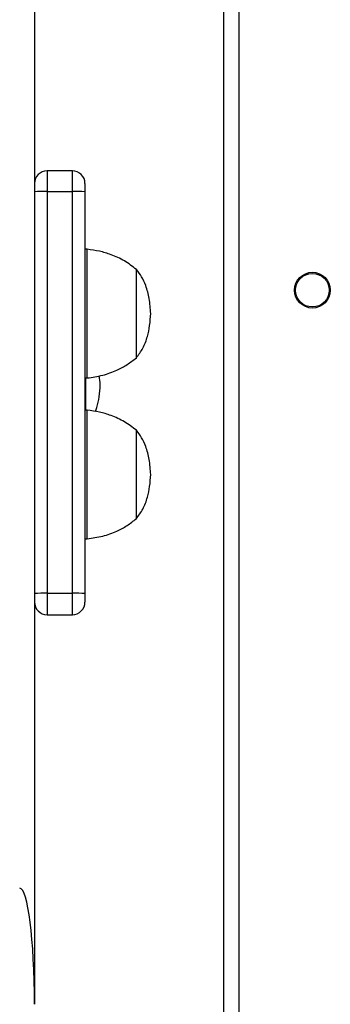
# Model space of a CAD drawing. Units: millimetres. Extents: x -4534 to 368962, y -3372 to 6048.
# Drawn here: x -967 to -894, y 2471 to 2705 of the extents above; entities that cross this region are included whole.
import ezdxf

# ---------------------------------------------------------------- set-up
doc = ezdxf.new("R2010")
doc.units = ezdxf.units.MM
doc.layers.add('Toestel 2D', color=7, linetype='Continuous', lineweight=20)

# ---------------------------------------------------------------- blocks, each defined once
blk = doc.blocks.new('1406')
at = {"color": 7, "linetype": 'Continuous', "lineweight": 25}
for p, q in [((953.342, 1682.391), (953.342, 1652.862)), ((957.842, 1617.544), (957.842, 1681.944)), ((958.192, 1681.794), (958.192, 1617.694)), ((954.242, 1672.68), (953.642, 1672.68)), ((954.542, 1672.38), (954.542, 1672.184)), ((953.642, 1672.189), (953.642, 1662.635)), ((953.642, 1672.189), (954.242, 1672.189)), ((954.242, 1662.635), (954.242, 1672.189)), ((954.542, 1672.184), (954.542, 1662.63)), ((954.592, 1670.816), (954.542, 1670.816)), ((954.592, 1667.756), (954.592, 1670.816)), ((955.762, 1669.689), (955.762, 1670.336)), ((955.762, 1668.236), (955.762, 1670.336)), ((955.762, 1668.236), (955.762, 1669.689)), ((954.542, 1667.756), (954.592, 1667.756)), ((954.562, 1666.991), (954.562, 1667.756)), ((954.562, 1666.991), (954.562, 1667.756)), ((954.592, 1666.991), (954.542, 1666.991)), ((954.592, 1663.931), (954.592, 1666.991)), ((955.762, 1665.863), (955.762, 1666.511)), ((955.762, 1664.411), (955.762, 1666.511)), ((955.762, 1664.411), (955.762, 1665.863)), ((954.542, 1663.931), (954.592, 1663.931)), ((953.642, 1662.635), (954.242, 1662.635)), ((954.542, 1662.63), (954.542, 1662.427)), ((953.642, 1662.127), (954.242, 1662.127))]:
    blk.add_line(p, q, dxfattribs=at)
at = {"color": 8, "linetype": 'Continuous', "lineweight": 25}
for p, q in [((953.642, 1672.68), (953.642, 1672.189)), ((954.242, 1672.189), (954.242, 1672.68)), ((953.642, 1662.635), (953.642, 1662.127)), ((954.242, 1662.127), (954.242, 1662.635))]:
    blk.add_line(p, q, dxfattribs=at)
at = {"color": 7, "linetype": 'Continuous', "lineweight": 25}
for radius in [0.425, 0.4]:
    blk.add_circle((959.942, 1669.844), radius, dxfattribs=at)
for centre, radius, start, end in [((953.642, 1672.38), 0.3, 90, 180), ((954.242, 1672.38), 0.3, 0, 90), ((953.567, 1667.889), 4.301, 89.0011, 92.9991), ((954.317, 1667.889), 4.301, 87.0009, 90.9989), ((953.567, 1658.335), 4.302, 89.0016, 92.9989), ((954.317, 1658.335), 4.302, 87.0011, 90.9984), ((953.642, 1662.427), 0.3, 180, 270), ((954.242, 1662.427), 0.3, 270, 0)]:
    blk.add_arc(centre, radius, start, end, dxfattribs=at)
blk.add_ellipse((952.992, 1652.862), major_axis=(0, 2.762), ratio=0.126734, start_param=4.712389, end_param=6.283185, dxfattribs=at)
for points, knots in [([(955.762, 1670.336), (955.67, 1670.407), (955.484, 1670.55), (955.183, 1670.687), (954.884, 1670.777), (954.691, 1670.803), (954.592, 1670.816)], [0, 0, 0, 0, 0.271511, 0.545415, 0.767635, 1, 1, 1, 1]), ([(956.102, 1669.286), (956.094, 1669.407), (956.079, 1669.633), (956.001, 1669.928), (955.896, 1670.162), (955.806, 1670.279), (955.762, 1670.336)], [0, 0, 0, 0, 0.321068, 0.605076, 0.808237, 1, 1, 1, 1]), ([(955.762, 1668.236), (955.817, 1668.311), (955.932, 1668.465), (956.027, 1668.731), (956.085, 1669.008), (956.096, 1669.191), (956.102, 1669.286)], [0, 0, 0, 0, 0.245584, 0.512366, 0.744243, 1, 1, 1, 1]), ([(954.592, 1667.756), (954.717, 1667.774), (954.96, 1667.809), (955.278, 1667.924), (955.546, 1668.067), (955.69, 1668.18), (955.762, 1668.236)], [0, 0, 0, 0, 0.293703, 0.57258, 0.786496, 1, 1, 1, 1]), ([(954.788, 1666.96), (954.801, 1666.99), (954.847, 1667.101), (954.879, 1667.316), (954.914, 1667.57), (954.89, 1667.736), (954.88, 1667.808)], [0, 0, 0, 0, 0.1153532, 0.4174341, 0.7506315, 1, 1, 1, 1]), ([(955.762, 1666.511), (955.67, 1666.582), (955.484, 1666.725), (955.183, 1666.862), (954.884, 1666.952), (954.691, 1666.978), (954.592, 1666.991)], [0, 0, 0, 0, 0.271511, 0.545414, 0.767634, 1, 1, 1, 1]), ([(956.102, 1665.461), (956.094, 1665.581), (956.079, 1665.808), (956.001, 1666.102), (955.896, 1666.336), (955.806, 1666.454), (955.762, 1666.511)], [0, 0, 0, 0, 0.321068, 0.605076, 0.808238, 1, 1, 1, 1]), ([(955.762, 1664.411), (955.817, 1664.485), (955.932, 1664.64), (956.027, 1664.906), (956.085, 1665.183), (956.096, 1665.365), (956.102, 1665.461)], [0, 0, 0, 0, 0.2455855, 0.5123662, 0.7442426, 1, 1, 1, 1]), ([(954.592, 1663.931), (954.717, 1663.949), (954.96, 1663.983), (955.278, 1664.099), (955.546, 1664.241), (955.69, 1664.355), (955.762, 1664.411)], [0, 0, 0, 0, 0.2937031, 0.5725799, 0.7864955, 1, 1, 1, 1])]:
    blk.add_open_spline(points, degree=3, knots=knots, dxfattribs=at)
blk = doc.blocks.new('VPL-03-WD1406')
at = {"layer": 'Toestel 2D', "xscale": 10, "yscale": 10, "zscale": 10}
blk.add_blockref('1406', (-10497.24, -14057.46), dxfattribs=at)

msp = doc.modelspace()

# ---------------------------------------------------------------- block references
msp.add_blockref('VPL-03-WD1406', (0, 0))

doc.saveas('drawing.dxf')
